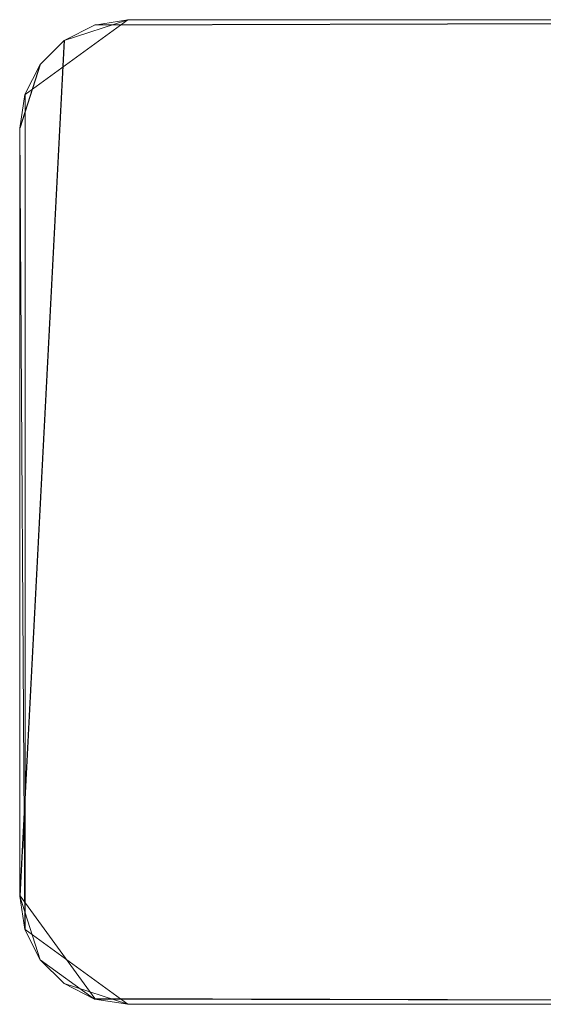
# Model space of a CAD drawing. Extents: x -183 to 120, y -561 to 0.
# Drawn here: x -131 to -110, y -75 to -35 of the extents above; entities that cross this region are included whole.
import ezdxf

# ---------------------------------------------------------------- set-up
doc = ezdxf.new("R2010")
doc.units = 0
doc.header["$LTSCALE"] = 500
doc.header["$MEASUREMENT"] = 0
doc.layers.add('DWXOUTLINES', color=7, linetype='Continuous')
doc.layers.add('FERRO_CHROM', color=7, linetype='Continuous')

msp = doc.modelspace()

# ---------------------------------------------------------------- linework, layer by layer
at = {"layer": 'DWXOUTLINES', "color": 0, "lineweight": 0}
for p, q in [((-131.16, -37.77, 659.1), (-126.96, -34.72, 659.1)), ((-131.16, -37.77, 633.44), (-126.96, -34.72, 633.44)), ((-128.32, -34.93, 659.1), (-48.9, -34.72, 659.1)), ((-126.96, -34.72, 659.1), (-48.9, -34.72, 659.1)), ((-48.9, -34.72, 633.44), (-126.96, -34.72, 633.44)), ((-129.55, -35.56, 633.44), (-131.37, -70.5, 633.44)), ((-129.55, -35.56, 633.44), (-129.55, -35.56, 659.1)), ((-130.53, -36.54, 659.1), (-131.37, -39.14, 659.1)), ((-131.16, -71.87, 659.1), (-131.16, -37.77, 659.1)), ((-131.16, -71.87, 633.44), (-131.16, -37.77, 633.44)), ((-128.32, -74.7, 633.44), (-131.37, -70.5, 633.44)), ((-131.16, -71.87, 659.1), (-126.96, -74.92, 659.1)), ((-131.16, -71.87, 633.44), (-126.96, -74.92, 633.44)), ((-130.53, -73.1, 633.44), (-130.53, -73.1, 659.1)), ((-128.32, -74.7, 633.44), (-48.9, -74.92, 633.44)), ((-126.96, -74.92, 659.1), (-48.9, -74.92, 659.1)), ((-126.96, -74.92, 633.44), (-48.9, -74.92, 633.44))]:
    msp.add_line(p, q, dxfattribs=at)
at = {"layer": 'FERRO_CHROM', "lineweight": 0}
for points, invisible_edges in [([(-130.541, -36.549, 659.104), (-131.385, -39.145, 659.104), (-128.333, -34.945, 659.104), (-130.541, -36.549, 659.104)], 15), ([(-131.385, -39.145, 659.104), (-129.564, -74.087, 659.104), (-128.333, -34.945, 659.104), (-131.385, -39.145, 659.104)], 15), ([(-129.564, -35.572, 659.104), (-130.541, -36.549, 659.104), (-128.333, -34.945, 659.104), (-129.564, -35.572, 659.104)], 10), ([(-128.333, -34.945, 633.444), (-126.968, -34.729, 633.444), (-129.564, -35.572, 633.444), (-128.333, -34.945, 633.444)], 13), ([(-126.968, -34.729, 633.444), (-128.333, -74.714, 633.444), (-129.564, -35.572, 633.444), (-126.968, -34.729, 633.444)], 15), ([(-126.968, -74.931, 659.104), (-128.333, -34.945, 659.104), (-129.564, -74.087, 659.104), (-126.968, -74.931, 659.104)], 15), ([(-129.564, -35.572, 633.444), (-129.564, -35.572, 659.104), (-128.333, -34.945, 659.104), (-128.333, -34.945, 633.444)], 7), ([(-126.968, -34.729, 659.104), (-128.333, -34.945, 659.104), (-48.909, -34.729, 659.104), (-126.968, -34.729, 659.104)], 8), ([(-48.909, -34.729, 659.104), (-128.333, -34.945, 659.104), (-126.968, -74.931, 659.104), (-48.909, -34.729, 659.104)], 15), ([(-128.333, -34.945, 633.444), (-128.333, -34.945, 659.104), (-126.968, -34.729, 659.104), (-126.968, -34.729, 633.444)], 7), ([(-48.909, -74.931, 633.444), (-128.333, -74.714, 633.444), (-126.968, -34.729, 633.444), (-48.909, -74.931, 633.444)], 15), ([(-48.909, -74.931, 659.104), (-48.909, -34.729, 659.104), (-126.968, -74.931, 659.104), (-48.909, -74.931, 659.104)], 10), ([(-126.968, -34.729, 633.444), (-126.968, -34.729, 659.104), (-48.909, -34.729, 659.104), (-48.909, -34.729, 633.444)], 7), ([(-48.909, -34.729, 633.444), (-48.909, -74.931, 633.444), (-126.968, -34.729, 633.444), (-48.909, -34.729, 633.444)], 15), ([(-131.169, -37.78, 633.444), (-129.564, -35.572, 633.444), (-131.385, -70.514, 633.444), (-131.169, -37.78, 633.444)], 13), ([(-131.385, -70.514, 633.444), (-129.564, -35.572, 633.444), (-128.333, -74.714, 633.444), (-131.385, -70.514, 633.444)], 15), ([(-130.541, -36.549, 633.444), (-129.564, -35.572, 633.444), (-131.169, -37.78, 633.444), (-130.541, -36.549, 633.444)], 15), ([(-130.541, -36.549, 633.444), (-130.541, -36.549, 659.104), (-129.564, -35.572, 659.104), (-129.564, -35.572, 633.444)], 3), ([(-131.169, -37.78, 659.104), (-131.385, -39.145, 659.104), (-130.541, -36.549, 659.104), (-131.169, -37.78, 659.104)], 8), ([(-131.169, -37.78, 633.444), (-131.169, -37.78, 659.104), (-130.541, -36.549, 659.104), (-130.541, -36.549, 633.444)], 7), ([(-131.385, -39.145, 633.444), (-131.385, -39.145, 659.104), (-131.169, -37.78, 659.104), (-131.169, -37.78, 633.444)], 7), ([(-131.385, -39.145, 633.444), (-131.169, -37.78, 633.444), (-131.385, -70.514, 633.444), (-131.385, -39.145, 633.444)], 15), ([(-131.385, -70.514, 633.444), (-131.385, -70.514, 659.104), (-131.385, -39.145, 659.104), (-131.385, -39.145, 633.444)], 5), ([(-131.385, -70.514, 659.104), (-131.169, -71.879, 659.104), (-131.385, -39.145, 659.104), (-131.385, -70.514, 659.104)], 12), ([(-131.169, -71.879, 659.104), (-129.564, -74.087, 659.104), (-131.385, -39.145, 659.104), (-131.169, -71.879, 659.104)], 15), ([(-131.385, -70.514, 659.104), (-131.385, -70.514, 633.444), (-131.169, -71.879, 633.444), (-131.169, -71.879, 659.104)], 13), ([(-131.169, -71.879, 633.444), (-131.385, -70.514, 633.444), (-130.541, -73.11, 633.444), (-131.169, -71.879, 633.444)], 13), ([(-130.541, -73.11, 633.444), (-131.385, -70.514, 633.444), (-128.333, -74.714, 633.444), (-130.541, -73.11, 633.444)], 15), ([(-130.541, -73.11, 659.104), (-129.564, -74.087, 659.104), (-131.169, -71.879, 659.104), (-130.541, -73.11, 659.104)], 10), ([(-131.169, -71.879, 659.104), (-131.169, -71.879, 633.444), (-130.541, -73.11, 633.444), (-130.541, -73.11, 659.104)], 9), ([(-130.541, -73.11, 659.104), (-130.541, -73.11, 633.444), (-129.564, -74.087, 633.444), (-129.564, -74.087, 659.104)], 13), ([(-129.564, -74.087, 633.444), (-130.541, -73.11, 633.444), (-128.333, -74.714, 633.444), (-129.564, -74.087, 633.444)], 13), ([(-128.333, -74.714, 659.104), (-126.968, -74.931, 659.104), (-129.564, -74.087, 659.104), (-128.333, -74.714, 659.104)], 8), ([(-129.564, -74.087, 659.104), (-129.564, -74.087, 633.444), (-128.333, -74.714, 633.444), (-128.333, -74.714, 659.104)], 13), ([(-128.333, -74.714, 659.104), (-128.333, -74.714, 633.444), (-126.968, -74.931, 633.444), (-126.968, -74.931, 659.104)], 13), ([(-126.968, -74.931, 633.444), (-128.333, -74.714, 633.444), (-48.909, -74.931, 633.444), (-126.968, -74.931, 633.444)], 13), ([(-48.909, -74.931, 633.444), (-48.909, -74.931, 659.104), (-126.968, -74.931, 659.104), (-126.968, -74.931, 633.444)], 6)]:
    msp.add_3dface(points, dxfattribs=dict(at, invisible_edges=invisible_edges))

doc.saveas('drawing.dxf')
